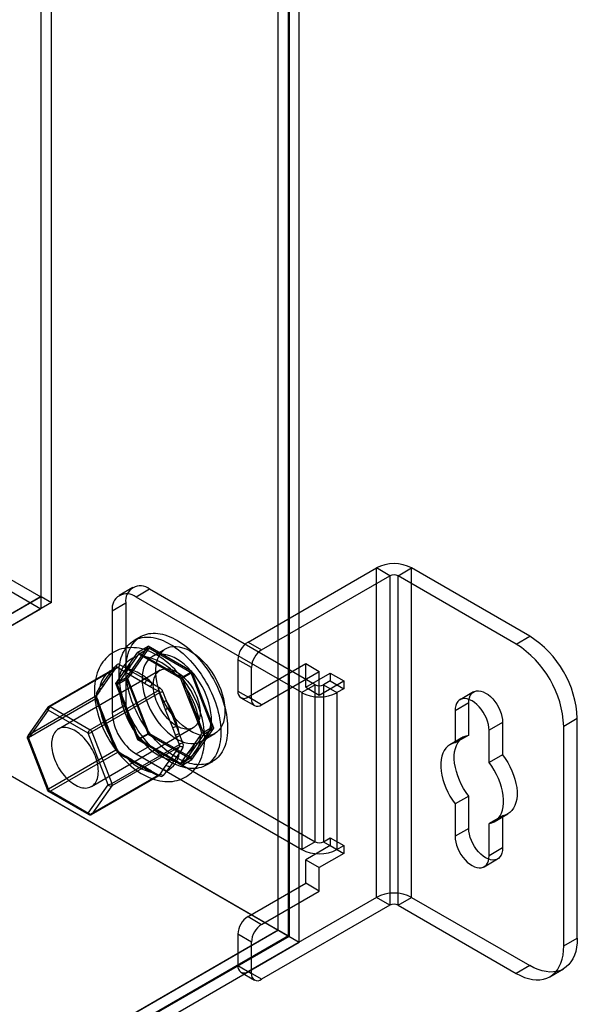
# Model space of a CAD drawing. Units: millimetres. Extents: x 63 to 4308, y 73 to 3064.
# Drawn here: x 3915 to 3958, y 2202 to 2279 of the extents above; entities that cross this region are included whole.
import ezdxf

# ---------------------------------------------------------------- set-up
doc = ezdxf.new("R2010")
doc.units = ezdxf.units.MM
doc.header["$LTSCALE"] = 2

msp = doc.modelspace()

# ---------------------------------------------------------------- linework, layer by layer
at = {"color": 7, "linetype": 'Continuous', "lineweight": 25}
for p, q in [((3318.865, 2578.966), (3916.472, 2233.975)), ((3318.865, 2578.047), (3916.472, 2233.056)), ((3299.47, 2574.852), (3935.866, 2207.468)), ((3300.265, 2574.393), (3936.662, 2207.009)), ((3936.662, 2207.009), (3936.662, 2574.452)), ((3935.018, 2207.984), (3935.018, 2573.417)), ((3935.813, 2207.499), (3935.813, 2572.983)), ((3935.866, 2573.075), (3935.866, 2207.468)), ((3916.509, 2233.996), (3916.509, 2568.896)), ((3917.305, 2233.537), (3917.305, 2568.436)), ((3932.661, 2230.447), (3942.684, 2236.233)), ((3942.684, 2210.512), (3942.684, 2236.233)), ((3943.745, 2235.621), (3942.684, 2236.233)), ((3944.382, 2235.621), (3945.442, 2236.233)), ((3954.67, 2230.906), (3945.442, 2236.233)), ((3945.442, 2210.512), (3945.442, 2236.233)), ((3933.722, 2229.835), (3943.745, 2235.621)), ((3943.745, 2235.621), (3943.745, 2209.9)), ((3953.609, 2230.294), (3944.382, 2235.621)), ((3944.382, 2209.9), (3944.382, 2235.621)), ((3923.659, 2234.709), (3922.598, 2234.097)), ((3924.971, 2234.579), (3923.911, 2233.967)), ((3937.912, 2227.109), (3924.971, 2234.579)), ((3912.282, 2231.556), (3916.472, 2233.975)), ((3916.509, 2233.996), (3912.319, 2231.578)), ((3916.472, 2233.975), (3916.472, 2233.056)), ((3916.509, 2233.996), (3917.305, 2233.537)), ((3936.851, 2226.497), (3923.911, 2233.967)), ((3912.282, 2230.638), (3916.472, 2233.056)), ((3917.305, 2233.537), (3913.115, 2231.119)), ((3922.055, 2232.895), (3923.115, 2233.507)), ((3922.055, 2232.895), (3922.055, 2224.934)), ((3923.115, 2233.507), (3923.115, 2225.546)), ((3924.281, 2230.877), (3923.75, 2230.571)), ((3953.609, 2230.294), (3954.67, 2230.906)), ((3924.848, 2230.119), (3923.133, 2227.679)), ((3924.909, 2229.961), (3923.256, 2227.609)), ((3924.052, 2229.66), (3924.848, 2230.119)), ((3924.104, 2229.496), (3924.909, 2229.961)), ((3928.277, 2228.139), (3924.848, 2230.119)), ((3928.216, 2228.052), (3924.909, 2229.961)), ((3926.241, 2229.931), (3925.18, 2229.318)), ((3932.661, 2230.447), (3933.722, 2229.835)), ((3922.338, 2227.22), (3924.052, 2229.66)), ((3923.98, 2229.312), (3923.564, 2228.72)), ((3924.104, 2229.496), (3923.98, 2229.312)), ((3924.052, 2229.66), (3927.482, 2227.68)), ((3924.38, 2229.348), (3924.104, 2229.496)), ((3925.213, 2228.867), (3924.38, 2229.348)), ((3931.866, 2229.069), (3931.866, 2226.62)), ((3932.926, 2228.457), (3931.866, 2229.069)), ((3917.067, 2225.395), (3922.343, 2228.441)), ((3922.375, 2228.469), (3917.093, 2225.419)), ((3922.481, 2228.453), (3917.205, 2225.408)), ((3925.799, 2228.247), (3917.844, 2223.654)), ((3921.835, 2227.972), (3922.055, 2228.285)), ((3923.182, 2228.386), (3923.622, 2228.132)), ((3926.321, 2228.228), (3925.213, 2228.867)), ((3927.154, 2227.747), (3926.321, 2228.228)), ((3932.661, 2226.16), (3937.169, 2228.763)), ((3932.926, 2226.007), (3932.926, 2228.457)), ((3937.169, 2228.763), (3938.23, 2228.15)), ((3937.169, 2226.925), (3937.169, 2228.763)), ((3921.814, 2227.709), (3921.26, 2226.921)), ((3921.281, 2227.185), (3921.835, 2227.972)), ((3921.306, 2226.963), (3921.86, 2227.751)), ((3922.034, 2228.022), (3921.814, 2227.709)), ((3921.86, 2227.751), (3922.08, 2228.064)), ((3922.338, 2227.22), (3923.133, 2227.679)), ((3922.45, 2227.144), (3923.256, 2227.609)), ((3923.01, 2227.932), (3922.593, 2227.339)), ((3923.463, 2227.857), (3923.023, 2228.111)), ((3923.133, 2227.679), (3924.848, 2223.26)), ((3923.256, 2227.609), (3924.909, 2223.347)), ((3924.571, 2227.217), (3923.463, 2227.857)), ((3923.622, 2228.132), (3924.73, 2227.493)), ((3924.73, 2227.493), (3925.17, 2227.239)), ((3927.411, 2227.587), (3927.154, 2227.747)), ((3927.411, 2227.587), (3928.216, 2228.052)), ((3927.554, 2227.25), (3927.411, 2227.587)), ((3927.482, 2227.68), (3928.277, 2228.139)), ((3927.482, 2227.68), (3929.196, 2223.261)), ((3929.869, 2223.791), (3928.216, 2228.052)), ((3929.992, 2223.72), (3928.277, 2228.139)), ((3933.722, 2225.548), (3938.23, 2228.15)), ((3937.169, 2226.925), (3939.078, 2228.027)), ((3938.23, 2226.313), (3938.23, 2228.15)), ((3939.078, 2228.027), (3939.078, 2227.415)), ((3939.078, 2228.027), (3940.139, 2227.415)), ((3921.26, 2226.921), (3921.04, 2226.608)), ((3921.061, 2226.872), (3921.281, 2227.185)), ((3921.086, 2226.651), (3921.306, 2226.963)), ((3924.052, 2222.801), (3922.338, 2227.22)), ((3922.593, 2227.339), (3922.45, 2227.144)), ((3922.45, 2227.144), (3922.593, 2226.806)), ((3922.593, 2226.806), (3923.01, 2225.732)), ((3925.01, 2226.964), (3924.571, 2227.217)), ((3927.97, 2226.176), (3927.554, 2227.25)), ((3937.912, 2227.109), (3936.851, 2226.497)), ((3937.169, 2226.925), (3938.23, 2226.313)), ((3937.912, 2214.861), (3937.912, 2227.109)), ((3938.23, 2226.313), (3940.139, 2227.415)), ((3939.078, 2227.415), (3938.548, 2227.109)), ((3938.548, 2227.109), (3938.548, 2214.861)), ((3938.548, 2227.109), (3939.609, 2226.497)), ((3939.078, 2227.415), (3940.139, 2226.803)), ((3940.139, 2226.803), (3939.609, 2226.497)), ((3940.139, 2227.415), (3940.139, 2226.803)), ((3920.782, 2226.219), (3915.506, 2223.174)), ((3915.506, 2222.99), (3920.782, 2226.036)), ((3920.328, 2223.605), (3925.604, 2226.651)), ((3925.742, 2226.479), (3920.466, 2223.433)), ((3928.524, 2224.749), (3927.97, 2226.176)), ((3931.866, 2226.62), (3932.926, 2226.007)), ((3932.099, 2226.105), (3933.159, 2225.492)), ((3933.722, 2225.548), (3932.661, 2226.16)), ((3936.851, 2226.497), (3936.851, 2214.249)), ((3939.609, 2226.497), (3939.609, 2214.249)), ((3950.285, 2226.559), (3949.225, 2225.947)), ((3917.021, 2225.353), (3915.459, 2223.131)), ((3917.046, 2225.132), (3915.484, 2222.91)), ((3915.506, 2223.174), (3917.067, 2225.395)), ((3920.169, 2223.329), (3917.046, 2225.132)), ((3917.205, 2225.408), (3920.328, 2223.605)), ((3921.04, 2225.289), (3921.26, 2224.722)), ((3921.281, 2224.801), (3921.061, 2225.368)), ((3921.332, 2224.791), (3921.112, 2225.358)), ((3923.115, 2225.546), (3922.055, 2224.934)), ((3923.01, 2225.732), (3923.564, 2224.305)), ((3926.22, 2225.165), (3926, 2225.732)), ((3926.774, 2223.738), (3926.22, 2225.165)), ((3926.297, 2225.836), (3926.517, 2225.27)), ((3926.517, 2225.27), (3927.071, 2223.842)), ((3949.897, 2225.7), (3948.836, 2225.088)), ((3949.897, 2223.184), (3949.897, 2225.7)), ((3921.26, 2224.722), (3921.814, 2223.295)), ((3921.835, 2223.374), (3921.281, 2224.801)), ((3921.886, 2223.364), (3921.332, 2224.791)), ((3928.941, 2223.675), (3928.524, 2224.749)), ((3948.836, 2225.088), (3948.836, 2222.572)), ((3958.382, 2224.476), (3957.322, 2223.864)), ((3958.382, 2207.329), (3958.382, 2224.476)), ((3920.431, 2219.173), (3928.386, 2223.765)), ((3923.564, 2224.305), (3923.98, 2223.231)), ((3926.994, 2223.171), (3926.774, 2223.738)), ((3927.071, 2223.842), (3927.291, 2223.276)), ((3928.216, 2221.438), (3929.869, 2223.791)), ((3928.277, 2221.28), (3929.992, 2223.72)), ((3929.064, 2223.326), (3928.941, 2223.675)), ((3929.064, 2223.326), (3929.869, 2223.791)), ((3929.196, 2223.261), (3929.992, 2223.72)), ((3952.549, 2224.17), (3951.488, 2223.557)), ((3952.549, 2224.17), (3952.549, 2221.653)), ((3957.322, 2206.717), (3957.322, 2223.864)), ((3915.434, 2222.921), (3916.995, 2218.896)), ((3915.484, 2222.91), (3917.046, 2218.886)), ((3917.067, 2218.965), (3915.506, 2222.99)), ((3921.731, 2219.304), (3920.169, 2223.329)), ((3920.466, 2223.433), (3922.027, 2219.409)), ((3921.814, 2223.295), (3922.034, 2222.728)), ((3922.055, 2222.807), (3921.835, 2223.374)), ((3922.106, 2222.797), (3921.886, 2223.364)), ((3923.98, 2223.231), (3924.104, 2222.882)), ((3924.052, 2222.801), (3924.848, 2223.26)), ((3924.104, 2222.882), (3924.909, 2223.347)), ((3924.104, 2222.882), (3924.38, 2222.734)), ((3924.848, 2223.26), (3928.277, 2221.28)), ((3924.909, 2223.347), (3928.216, 2221.438)), ((3929.196, 2223.261), (3927.482, 2220.821)), ((3928.524, 2222.549), (3928.941, 2223.142)), ((3928.941, 2223.142), (3929.064, 2223.326)), ((3929.005, 2222.693), (3930.066, 2223.305)), ((3949.489, 2223.04), (3948.428, 2222.428)), ((3949.897, 2223.184), (3948.836, 2222.572)), ((3951.488, 2221.041), (3951.488, 2223.557)), ((3922.027, 2219.409), (3927.304, 2222.454)), ((3927.304, 2222.271), (3922.027, 2219.225)), ((3923.911, 2221.719), (3924.971, 2222.331)), ((3927.482, 2220.821), (3924.052, 2222.801)), ((3924.38, 2222.734), (3925.213, 2222.253)), ((3924.971, 2222.331), (3937.912, 2214.861)), ((3925.213, 2222.253), (3926.321, 2221.614)), ((3922.343, 2222.011), (3917.067, 2218.965)), ((3917.205, 2218.794), (3922.481, 2221.839)), ((3923.023, 2221.497), (3923.463, 2221.243)), ((3923.576, 2221.254), (3923.136, 2221.508)), ((3923.622, 2221.151), (3923.182, 2221.405)), ((3923.911, 2221.719), (3936.851, 2214.249)), ((3926.22, 2220.751), (3926.774, 2221.539)), ((3926.321, 2221.614), (3927.154, 2221.133)), ((3927.071, 2221.459), (3926.517, 2220.671)), ((3926.774, 2221.539), (3926.994, 2221.852)), ((3927.291, 2221.772), (3927.071, 2221.459)), ((3927.411, 2220.973), (3928.216, 2221.438)), ((3927.482, 2220.821), (3928.277, 2221.28)), ((3927.554, 2221.168), (3927.97, 2221.761)), ((3952.549, 2221.653), (3951.488, 2221.041)), ((3923.463, 2221.243), (3924.571, 2220.603)), ((3924.683, 2220.615), (3923.576, 2221.254)), ((3924.73, 2220.512), (3923.622, 2221.151)), ((3924.571, 2220.603), (3925.01, 2220.35)), ((3925.123, 2220.361), (3924.683, 2220.615)), ((3925.17, 2220.258), (3924.73, 2220.512)), ((3926, 2220.438), (3926.22, 2220.751)), ((3926.517, 2220.671), (3926.297, 2220.358)), ((3927.154, 2221.133), (3927.411, 2220.973)), ((3927.411, 2220.973), (3927.554, 2221.168)), ((3929.375, 2220.828), (3929.905, 2221.134)), ((3925.604, 2220.037), (3920.328, 2216.991)), ((3920.441, 2216.98), (3925.724, 2220.029)), ((3920.466, 2217.003), (3925.742, 2220.049)), ((3920.169, 2217.083), (3921.731, 2219.304)), ((3922.027, 2219.225), (3920.466, 2217.003)), ((3917.046, 2218.886), (3920.169, 2217.083)), ((3917.093, 2218.783), (3920.216, 2216.98)), ((3920.328, 2216.991), (3917.205, 2218.794)), ((3949.897, 2218.418), (3948.836, 2217.806)), ((3949.897, 2215.902), (3949.897, 2218.418)), ((3948.836, 2217.806), (3948.836, 2215.29)), ((3952.549, 2216.887), (3951.488, 2216.275)), ((3951.896, 2216.419), (3952.957, 2217.032)), ((3952.549, 2216.887), (3952.549, 2214.371)), ((3949.897, 2215.902), (3948.836, 2215.29)), ((3951.488, 2213.759), (3951.488, 2216.275)), ((3938.548, 2214.861), (3939.078, 2215.167)), ((3939.078, 2215.167), (3939.078, 2214.555)), ((3939.078, 2215.167), (3940.139, 2214.555)), ((3937.912, 2214.861), (3936.851, 2214.249)), ((3939.078, 2214.555), (3937.169, 2213.452)), ((3938.548, 2214.861), (3939.609, 2214.249)), ((3939.078, 2214.555), (3940.139, 2213.942)), ((3939.609, 2214.249), (3940.139, 2214.555)), ((3940.139, 2214.555), (3940.139, 2213.942)), ((3952.549, 2214.371), (3951.488, 2213.759)), ((3940.139, 2213.942), (3938.23, 2212.84)), ((3937.169, 2213.452), (3938.23, 2212.84)), ((3937.169, 2211.615), (3937.169, 2213.452)), ((3938.23, 2211.003), (3938.23, 2212.84)), ((3951.1, 2212.9), (3952.16, 2213.513)), ((3932.661, 2209.013), (3937.169, 2211.615)), ((3938.23, 2211.003), (3937.169, 2211.615)), ((3942.684, 2210.512), (3932.661, 2204.726)), ((3933.722, 2208.401), (3938.23, 2211.003)), ((3943.745, 2209.9), (3942.684, 2210.512)), ((3944.382, 2209.9), (3945.442, 2210.512)), ((3945.442, 2210.512), (3954.67, 2205.185)), ((3943.745, 2209.9), (3933.722, 2204.114)), ((3944.382, 2209.9), (3953.609, 2204.573)), ((3932.661, 2209.013), (3933.722, 2208.401)), ((3935.04, 2207.946), (3789.517, 2123.937)), ((3790.29, 2124.434), (3935.018, 2207.984)), ((3935.813, 2207.499), (3790.29, 2123.491)), ((3935.866, 2207.468), (3790.29, 2123.429)), ((3931.866, 2207.635), (3931.866, 2205.185)), ((3932.926, 2207.023), (3931.866, 2207.635)), ((3935.018, 2207.984), (3935.04, 2207.946)), ((3935.04, 2207.946), (3935.813, 2207.499)), ((3790.29, 2122.511), (3936.662, 2207.009)), ((3932.926, 2204.573), (3932.926, 2207.023)), ((3957.322, 2206.717), (3958.382, 2207.329)), ((3931.866, 2205.185), (3932.926, 2204.573)), ((3954.67, 2205.185), (3953.609, 2204.573)), ((3932.099, 2204.67), (3933.159, 2204.058)), ((3933.722, 2204.114), (3932.661, 2204.726)), ((3956.234, 2204.313), (3957.295, 2204.925))]:
    msp.add_line(p, q, dxfattribs=at)
at = {"color": 7, "linetype": 'Continuous', "lineweight": 25, "flags": 128}
for points in [[(3922.585, 2227.996), (3922.59, 2228.22), (3922.604, 2228.438), (3922.629, 2228.65), (3922.663, 2228.854), (3922.706, 2229.051), (3922.759, 2229.239), (3922.821, 2229.418), (3922.892, 2229.589), (3922.973, 2229.75), (3923.062, 2229.901), (3923.16, 2230.042), (3923.266, 2230.172), (3923.38, 2230.292), (3923.502, 2230.4), (3923.631, 2230.496), (3923.767, 2230.581), (3923.911, 2230.654), (3924.061, 2230.715), (3924.217, 2230.763), (3924.378, 2230.799), (3924.545, 2230.823), (3924.717, 2230.834), (3924.894, 2230.832), (3925.075, 2230.818), (3925.259, 2230.792), (3925.446, 2230.752), (3925.636, 2230.701), (3925.829, 2230.637), (3926.023, 2230.562), (3926.219, 2230.474), (3926.415, 2230.375), (3926.612, 2230.264), (3926.808, 2230.142), (3927.004, 2230.009), (3927.199, 2229.866), (3927.393, 2229.712), (3927.584, 2229.549), (3927.773, 2229.376), (3927.959, 2229.194), (3928.141, 2229.004), (3928.32, 2228.806), (3928.494, 2228.6), (3928.664, 2228.386), (3928.828, 2228.167), (3928.987, 2227.941), (3929.14, 2227.71), (3929.287, 2227.474), (3929.427, 2227.233), (3929.56, 2226.989), (3929.685, 2226.741), (3929.803, 2226.492), (3929.913, 2226.24), (3930.015, 2225.986), (3930.109, 2225.733), (3930.193, 2225.479), (3930.269, 2225.225), (3930.336, 2224.973), (3930.394, 2224.722), (3930.442, 2224.474), (3930.48, 2224.229), (3930.51, 2223.988), (3930.529, 2223.75), (3930.539, 2223.518), (3930.539, 2223.291), (3930.529, 2223.069), (3930.51, 2222.854), (3930.48, 2222.646), (3930.442, 2222.446), (3930.394, 2222.254), (3930.336, 2222.069), (3930.269, 2221.894), (3930.193, 2221.728), (3930.109, 2221.572), (3930.015, 2221.426), (3929.913, 2221.291), (3929.803, 2221.166), (3929.685, 2221.052), (3929.56, 2220.95), (3929.427, 2220.859), (3929.287, 2220.78), (3929.14, 2220.714), (3928.987, 2220.659), (3928.828, 2220.617), (3928.664, 2220.587), (3928.494, 2220.569), (3928.32, 2220.565), (3928.141, 2220.572), (3927.959, 2220.593), (3927.773, 2220.626), (3927.584, 2220.671), (3927.393, 2220.728), (3927.199, 2220.798), (3927.004, 2220.88), (3926.808, 2220.973), (3926.612, 2221.079), (3926.415, 2221.195), (3926.219, 2221.322), (3926.023, 2221.46), (3925.829, 2221.609), (3925.636, 2221.767), (3925.446, 2221.936), (3925.259, 2222.113), (3925.075, 2222.299), (3924.894, 2222.494), (3924.717, 2222.696), (3924.545, 2222.905), (3924.378, 2223.122), (3924.217, 2223.345), (3924.061, 2223.573), (3923.911, 2223.807), (3923.767, 2224.045), (3923.631, 2224.288), (3923.502, 2224.534), (3923.38, 2224.782), (3923.266, 2225.033), (3923.16, 2225.286), (3923.062, 2225.54), (3922.973, 2225.794), (3922.892, 2226.047), (3922.821, 2226.3), (3922.759, 2226.552), (3922.706, 2226.801), (3922.663, 2227.048), (3922.629, 2227.291), (3922.604, 2227.531), (3922.59, 2227.766), (3922.585, 2227.996)], [(3923.115, 2228.302), (3923.12, 2228.526), (3923.135, 2228.744), (3923.159, 2228.956), (3923.193, 2229.16), (3923.236, 2229.357), (3923.289, 2229.545), (3923.351, 2229.725), (3923.423, 2229.895), (3923.503, 2230.056), (3923.592, 2230.207), (3923.69, 2230.348), (3923.796, 2230.478), (3923.91, 2230.598), (3924.032, 2230.706), (3924.161, 2230.802), (3924.298, 2230.887), (3924.441, 2230.96), (3924.591, 2231.021), (3924.747, 2231.069), (3924.909, 2231.105), (3925.076, 2231.129), (3925.248, 2231.14), (3925.424, 2231.138), (3925.605, 2231.124), (3925.789, 2231.098), (3925.976, 2231.059), (3926.167, 2231.007), (3926.359, 2230.944), (3926.553, 2230.868), (3926.749, 2230.78), (3926.945, 2230.681), (3927.142, 2230.57), (3927.339, 2230.448), (3927.535, 2230.315), (3927.73, 2230.172), (3927.923, 2230.018), (3928.114, 2229.855), (3928.303, 2229.682), (3928.489, 2229.5), (3928.672, 2229.31), (3928.85, 2229.112), (3929.024, 2228.906), (3929.194, 2228.693), (3929.358, 2228.473), (3929.517, 2228.247), (3929.67, 2228.016), (3929.817, 2227.78), (3929.957, 2227.539), (3930.09, 2227.295), (3930.216, 2227.048), (3930.334, 2226.798), (3930.444, 2226.546), (3930.546, 2226.293), (3930.639, 2226.039), (3930.724, 2225.785), (3930.8, 2225.531), (3930.866, 2225.279), (3930.924, 2225.029), (3930.972, 2224.78), (3931.011, 2224.535), (3931.04, 2224.294), (3931.059, 2224.056), (3931.069, 2223.824), (3931.069, 2223.597), (3931.059, 2223.375), (3931.04, 2223.161), (3931.011, 2222.953), (3930.972, 2222.752), (3930.924, 2222.56), (3930.866, 2222.376), (3930.8, 2222.2), (3930.724, 2222.035), (3930.639, 2221.878), (3930.546, 2221.732), (3930.444, 2221.597), (3930.334, 2221.472), (3930.216, 2221.358), (3930.09, 2221.256), (3929.957, 2221.165), (3929.817, 2221.086), (3929.67, 2221.02), (3929.517, 2220.965), (3929.358, 2220.923), (3929.194, 2220.893), (3929.024, 2220.876), (3928.85, 2220.871), (3928.672, 2220.879), (3928.489, 2220.899), (3928.303, 2220.932), (3928.114, 2220.977), (3927.923, 2221.035), (3927.73, 2221.104), (3927.535, 2221.186), (3927.339, 2221.28), (3927.142, 2221.385), (3926.945, 2221.501), (3926.749, 2221.628), (3926.553, 2221.767), (3926.359, 2221.915), (3926.167, 2222.074), (3925.976, 2222.242), (3925.789, 2222.419), (3925.605, 2222.605), (3925.424, 2222.8), (3925.248, 2223.002), (3925.076, 2223.212), (3924.909, 2223.428), (3924.747, 2223.651), (3924.591, 2223.879), (3924.441, 2224.113), (3924.298, 2224.352), (3924.161, 2224.594), (3924.032, 2224.84), (3923.91, 2225.089), (3923.796, 2225.34), (3923.69, 2225.592), (3923.592, 2225.846), (3923.503, 2226.1), (3923.423, 2226.354), (3923.351, 2226.607), (3923.289, 2226.858), (3923.236, 2227.107), (3923.193, 2227.354), (3923.159, 2227.597), (3923.135, 2227.837), (3923.12, 2228.072), (3923.115, 2228.302)], [(3929.278, 2222.944), (3929.277, 2223.072), (3929.266, 2223.309), (3929.246, 2223.548), (3929.216, 2223.789), (3929.176, 2224.032), (3929.128, 2224.276), (3929.07, 2224.52), (3929.003, 2224.764), (3928.928, 2225.008), (3928.845, 2225.251), (3928.753, 2225.493), (3928.653, 2225.733), (3928.546, 2225.971), (3928.432, 2226.206), (3928.31, 2226.439), (3928.182, 2226.667), (3928.046, 2226.892), (3927.905, 2227.113), (3927.757, 2227.329), (3927.603, 2227.539), (3927.444, 2227.744), (3927.279, 2227.943), (3927.109, 2228.135), (3926.935, 2228.321), (3926.755, 2228.499), (3926.572, 2228.67), (3926.384, 2228.832), (3926.192, 2228.986), (3925.997, 2229.131), (3925.798, 2229.267), (3925.597, 2229.393), (3925.393, 2229.509), (3925.186, 2229.613), (3924.979, 2229.707), (3924.77, 2229.788), (3924.561, 2229.858), (3924.352, 2229.915), (3924.145, 2229.959), (3923.939, 2229.99), (3923.736, 2230.009), (3923.537, 2230.014), (3923.341, 2230.007), (3923.15, 2229.988), (3922.963, 2229.956), (3922.782, 2229.913), (3922.606, 2229.858), (3922.436, 2229.792), (3922.273, 2229.715), (3922.116, 2229.627), (3921.965, 2229.529), (3921.822, 2229.421), (3921.686, 2229.304), (3921.557, 2229.177), (3921.436, 2229.041), (3921.323, 2228.895), (3921.219, 2228.741), (3921.122, 2228.578), (3921.034, 2228.407), (3920.955, 2228.227), (3920.884, 2228.038), (3920.823, 2227.842), (3920.772, 2227.639), (3920.731, 2227.428), (3920.699, 2227.211), (3920.678, 2226.989), (3920.666, 2226.761), (3920.665, 2226.529), (3920.674, 2226.293), (3920.693, 2226.054), (3920.721, 2225.814), (3920.759, 2225.571), (3920.807, 2225.327), (3920.863, 2225.083), (3920.928, 2224.839), (3921.002, 2224.595), (3921.084, 2224.351), (3921.174, 2224.109), (3921.272, 2223.869), (3921.378, 2223.63), (3921.492, 2223.395), (3921.612, 2223.162), (3921.74, 2222.933), (3921.874, 2222.707), (3922.014, 2222.486), (3922.161, 2222.269), (3922.314, 2222.058), (3922.472, 2221.852), (3922.636, 2221.652), (3922.805, 2221.459), (3922.979, 2221.272), (3923.157, 2221.092), (3923.34, 2220.92), (3923.528, 2220.756), (3923.719, 2220.601), (3923.913, 2220.454), (3924.111, 2220.317), (3924.313, 2220.189), (3924.516, 2220.072), (3924.722, 2219.966), (3924.93, 2219.87), (3925.138, 2219.787), (3925.347, 2219.715), (3925.556, 2219.656), (3925.764, 2219.61), (3925.97, 2219.576), (3926.173, 2219.556), (3926.373, 2219.548), (3926.57, 2219.553), (3926.762, 2219.571), (3926.949, 2219.6), (3927.131, 2219.642), (3927.308, 2219.695), (3927.479, 2219.759), (3927.643, 2219.834), (3927.802, 2219.92), (3927.953, 2220.016), (3928.098, 2220.122), (3928.235, 2220.238), (3928.365, 2220.364), (3928.487, 2220.498), (3928.601, 2220.642), (3928.708, 2220.795), (3928.806, 2220.957), (3928.895, 2221.127), (3928.976, 2221.305), (3929.048, 2221.492), (3929.11, 2221.687), (3929.163, 2221.889), (3929.206, 2222.099), (3929.239, 2222.315), (3929.262, 2222.536), (3929.275, 2222.763), (3929.278, 2222.944)], [(3930.858, 2225.057), (3930.845, 2224.753), (3930.805, 2224.469), (3930.738, 2224.205), (3930.646, 2223.966), (3930.529, 2223.753), (3930.388, 2223.569), (3930.225, 2223.414), (3930.042, 2223.292), (3929.84, 2223.203), (3929.621, 2223.147), (3929.387, 2223.126), (3929.142, 2223.14), (3928.886, 2223.189), (3928.623, 2223.271), (3928.356, 2223.387), (3928.086, 2223.535), (3927.817, 2223.713), (3927.552, 2223.921), (3927.292, 2224.155), (3927.041, 2224.413), (3926.801, 2224.694), (3926.575, 2224.994), (3926.364, 2225.309), (3926.171, 2225.638), (3925.997, 2225.977), (3925.846, 2226.322), (3925.717, 2226.67), (3925.612, 2227.017), (3925.532, 2227.36), (3925.479, 2227.697), (3925.452, 2228.022), (3925.452, 2228.333), (3925.479, 2228.628), (3925.532, 2228.902), (3925.612, 2229.154), (3925.717, 2229.38), (3925.846, 2229.579), (3925.997, 2229.749), (3926.171, 2229.887), (3926.364, 2229.993), (3926.575, 2230.065), (3926.801, 2230.104), (3927.041, 2230.107), (3927.292, 2230.076), (3927.552, 2230.01), (3927.817, 2229.911), (3928.086, 2229.779), (3928.356, 2229.616), (3928.623, 2229.423), (3928.886, 2229.202), (3929.142, 2228.955), (3929.387, 2228.685), (3929.621, 2228.395), (3929.84, 2228.086), (3930.042, 2227.764), (3930.225, 2227.43), (3930.388, 2227.087), (3930.529, 2226.741), (3930.646, 2226.392), (3930.738, 2226.047), (3930.805, 2225.707), (3930.845, 2225.375), (3930.858, 2225.057)], [(3924.388, 2227.567), (3924.402, 2227.248), (3924.442, 2226.917), (3924.508, 2226.577), (3924.6, 2226.231), (3924.717, 2225.883), (3924.858, 2225.536), (3925.021, 2225.194), (3925.204, 2224.86), (3925.406, 2224.537), (3925.625, 2224.229), (3925.859, 2223.939), (3926.105, 2223.669), (3926.36, 2223.422), (3926.623, 2223.201), (3926.891, 2223.008), (3927.16, 2222.845), (3927.429, 2222.713), (3927.695, 2222.613), (3927.954, 2222.548), (3928.205, 2222.517), (3928.445, 2222.52), (3928.672, 2222.558), (3928.882, 2222.631), (3929.075, 2222.737), (3929.249, 2222.875), (3929.401, 2223.045), (3929.53, 2223.244), (3929.634, 2223.47), (3929.714, 2223.722), (3929.767, 2223.996), (3929.794, 2224.291), (3929.794, 2224.602), (3929.767, 2224.927), (3929.714, 2225.263), (3929.634, 2225.607), (3929.53, 2225.954), (3929.401, 2226.302), (3929.249, 2226.647), (3929.075, 2226.986), (3928.882, 2227.314), (3928.672, 2227.63), (3928.445, 2227.93), (3928.205, 2228.21), (3927.954, 2228.469), (3927.695, 2228.703), (3927.429, 2228.911), (3927.16, 2229.089), (3926.891, 2229.237), (3926.623, 2229.353), (3926.36, 2229.435), (3926.105, 2229.484), (3925.859, 2229.497), (3925.625, 2229.477), (3925.406, 2229.421), (3925.204, 2229.332), (3925.021, 2229.209), (3924.858, 2229.055), (3924.717, 2228.871), (3924.6, 2228.658), (3924.508, 2228.418), (3924.442, 2228.155), (3924.402, 2227.87), (3924.388, 2227.567)], [(3922.343, 2228.441), (3922.181, 2228.228), (3922.034, 2228.022)], [(3922.055, 2228.285), (3922.235, 2228.496), (3922.38, 2228.655)], [(3922.382, 2228.473), (3922.382, 2228.473), (3922.376, 2228.469)], [(3923.023, 2228.111), (3922.745, 2228.278), (3922.481, 2228.453)], [(3922.653, 2228.679), (3922.952, 2228.508), (3923.182, 2228.386)], [(3923.564, 2228.72), (3923.445, 2228.551), (3923.01, 2227.932)], [(3925.263, 2227.062), (3925.268, 2227.213), (3925.283, 2227.358), (3925.307, 2227.496), (3925.341, 2227.626), (3925.384, 2227.747), (3925.436, 2227.859), (3925.497, 2227.961), (3925.567, 2228.052), (3925.645, 2228.133), (3925.73, 2228.202), (3925.823, 2228.26), (3925.922, 2228.305), (3926.028, 2228.339), (3926.14, 2228.359), (3926.256, 2228.368), (3926.377, 2228.363), (3926.502, 2228.346), (3926.63, 2228.317), (3926.76, 2228.275), (3926.893, 2228.221), (3927.026, 2228.156), (3927.16, 2228.079), (3927.293, 2227.99), (3927.425, 2227.892), (3927.556, 2227.783), (3927.684, 2227.664), (3927.808, 2227.537), (3927.929, 2227.402), (3928.046, 2227.259), (3928.157, 2227.11), (3928.263, 2226.954), (3928.363, 2226.794), (3928.455, 2226.629), (3928.541, 2226.461), (3928.619, 2226.291), (3928.688, 2226.119), (3928.749, 2225.946), (3928.802, 2225.774), (3928.845, 2225.603), (3928.879, 2225.434), (3928.903, 2225.268), (3928.918, 2225.107), (3928.922, 2224.95), (3928.918, 2224.798), (3928.903, 2224.653), (3928.879, 2224.515), (3928.845, 2224.386), (3928.802, 2224.264), (3928.749, 2224.153), (3928.688, 2224.051), (3928.619, 2223.959), (3928.541, 2223.878), (3928.455, 2223.809), (3928.363, 2223.752), (3928.263, 2223.706), (3928.157, 2223.673), (3928.046, 2223.652), (3927.929, 2223.644), (3927.808, 2223.648), (3927.684, 2223.665), (3927.556, 2223.695), (3927.425, 2223.736), (3927.293, 2223.79), (3927.16, 2223.856), (3927.026, 2223.933), (3926.893, 2224.021), (3926.76, 2224.12), (3926.63, 2224.229), (3926.502, 2224.347), (3926.377, 2224.474), (3926.256, 2224.61), (3926.14, 2224.753), (3926.028, 2224.902), (3925.922, 2225.057), (3925.823, 2225.218), (3925.73, 2225.383), (3925.645, 2225.55), (3925.567, 2225.721), (3925.497, 2225.893), (3925.436, 2226.065), (3925.384, 2226.238), (3925.341, 2226.409), (3925.307, 2226.577), (3925.283, 2226.743), (3925.268, 2226.905), (3925.263, 2227.062)], [(3920.835, 2226.457), (3920.958, 2226.693), (3921.061, 2226.872)], [(3925.604, 2226.651), (3925.301, 2226.802), (3925.01, 2226.964)], [(3925.17, 2227.239), (3925.493, 2227.039), (3925.742, 2226.896)], [(3921.04, 2226.608), (3920.903, 2226.409), (3920.782, 2226.219)], [(3920.835, 2226.093), (3920.85, 2226.092), (3920.858, 2226.089), (3920.86, 2226.083), (3920.856, 2226.076), (3920.846, 2226.068), (3920.83, 2226.058), (3920.808, 2226.047), (3920.782, 2226.036)], [(3920.782, 2226.036), (3920.903, 2225.659), (3921.04, 2225.289)], [(3921.061, 2225.368), (3920.924, 2225.782), (3920.835, 2226.093)], [(3920.86, 2226.086), (3920.85, 2226.126), (3920.841, 2226.178), (3920.837, 2226.223), (3920.837, 2226.253), (3920.839, 2226.273), (3920.841, 2226.282), (3920.84, 2226.281), (3920.836, 2226.274)], [(3926, 2225.732), (3925.863, 2226.101), (3925.742, 2226.479)], [(3926.015, 2226.557), (3926.172, 2226.139), (3926.297, 2225.836)], [(3951.488, 2223.557), (3951.474, 2223.783), (3951.434, 2224.02), (3951.368, 2224.263), (3951.278, 2224.507), (3951.164, 2224.747), (3951.03, 2224.979), (3950.879, 2225.197), (3950.713, 2225.397), (3950.536, 2225.576), (3950.351, 2225.729), (3950.162, 2225.854), (3949.973, 2225.947), (3949.789, 2226.007), (3949.611, 2226.033), (3949.445, 2226.024), (3949.294, 2225.981), (3949.16, 2225.904), (3949.047, 2225.794), (3948.956, 2225.655), (3948.89, 2225.488), (3948.85, 2225.298), (3948.836, 2225.088)], [(3949.897, 2225.7), (3949.91, 2225.911), (3949.951, 2226.101), (3950.017, 2226.267), (3950.107, 2226.407), (3950.221, 2226.516), (3950.355, 2226.593), (3950.506, 2226.637), (3950.672, 2226.646), (3950.849, 2226.62), (3951.034, 2226.559), (3951.223, 2226.466), (3951.411, 2226.342), (3951.596, 2226.188), (3951.774, 2226.01), (3951.94, 2225.809), (3952.091, 2225.591), (3952.225, 2225.359), (3952.338, 2225.119), (3952.429, 2224.875), (3952.495, 2224.632), (3952.535, 2224.395), (3952.549, 2224.17)], [(3921.061, 2225.368), (3921.085, 2225.369), (3921.102, 2225.366), (3921.111, 2225.36), (3921.112, 2225.35), (3921.105, 2225.338), (3921.09, 2225.323), (3921.068, 2225.306), (3921.04, 2225.289)], [(3921.26, 2224.722), (3921.288, 2224.74), (3921.31, 2224.756), (3921.325, 2224.771), (3921.332, 2224.783), (3921.331, 2224.793), (3921.322, 2224.799), (3921.305, 2224.802), (3921.281, 2224.801)], [(3920.967, 2220.357), (3920.963, 2220.514), (3920.948, 2220.676), (3920.924, 2220.842), (3920.89, 2221.011), (3920.847, 2221.182), (3920.794, 2221.354), (3920.733, 2221.526), (3920.664, 2221.698), (3920.586, 2221.869), (3920.501, 2222.037), (3920.408, 2222.201), (3920.308, 2222.362), (3920.202, 2222.517), (3920.091, 2222.667), (3919.974, 2222.81), (3919.853, 2222.945), (3919.729, 2223.072), (3919.601, 2223.19), (3919.47, 2223.299), (3919.338, 2223.398), (3919.205, 2223.486), (3919.071, 2223.563), (3918.938, 2223.629), (3918.806, 2223.683), (3918.675, 2223.725), (3918.547, 2223.754), (3918.422, 2223.771), (3918.301, 2223.775), (3918.185, 2223.767), (3918.073, 2223.746), (3917.967, 2223.713), (3917.868, 2223.668), (3917.775, 2223.61), (3917.69, 2223.541), (3917.612, 2223.46), (3917.542, 2223.369), (3917.481, 2223.267), (3917.429, 2223.155), (3917.386, 2223.034), (3917.352, 2222.904), (3917.328, 2222.766), (3917.313, 2222.621), (3917.308, 2222.47), (3917.313, 2222.313), (3917.328, 2222.151), (3917.352, 2221.985), (3917.386, 2221.816), (3917.429, 2221.645), (3917.481, 2221.473), (3917.542, 2221.301), (3917.612, 2221.129), (3917.69, 2220.958), (3917.775, 2220.79), (3917.868, 2220.626), (3917.967, 2220.465), (3918.073, 2220.31), (3918.185, 2220.16), (3918.301, 2220.017), (3918.422, 2219.882), (3918.547, 2219.755), (3918.675, 2219.637), (3918.806, 2219.528), (3918.938, 2219.429), (3919.071, 2219.341), (3919.205, 2219.264), (3919.338, 2219.198), (3919.47, 2219.144), (3919.601, 2219.102), (3919.729, 2219.073), (3919.853, 2219.056), (3919.974, 2219.052), (3920.091, 2219.06), (3920.202, 2219.081), (3920.308, 2219.114), (3920.408, 2219.159), (3920.501, 2219.217), (3920.586, 2219.286), (3920.664, 2219.367), (3920.733, 2219.458), (3920.794, 2219.56), (3920.847, 2219.672), (3920.89, 2219.793), (3920.924, 2219.923), (3920.948, 2220.061), (3920.963, 2220.206), (3920.967, 2220.357)], [(3915.484, 2222.91), (3915.461, 2222.91), (3915.444, 2222.913), (3915.435, 2222.919), (3915.434, 2222.928), (3915.441, 2222.941), (3915.455, 2222.956), (3915.477, 2222.972), (3915.506, 2222.99)], [(3921.814, 2223.295), (3921.842, 2223.312), (3921.864, 2223.329), (3921.879, 2223.344), (3921.886, 2223.356), (3921.885, 2223.366), (3921.876, 2223.372), (3921.859, 2223.375), (3921.835, 2223.374)], [(3927.304, 2222.454), (3927.141, 2222.807), (3926.994, 2223.171)], [(3927.291, 2223.276), (3927.44, 2222.868), (3927.559, 2222.575)], [(3949.897, 2218.418), (3949.688, 2218.713), (3949.495, 2219.023), (3949.322, 2219.343), (3949.17, 2219.672), (3949.04, 2220.004), (3948.935, 2220.337), (3948.854, 2220.666), (3948.801, 2220.989), (3948.773, 2221.301), (3948.773, 2221.599), (3948.801, 2221.879), (3948.854, 2222.14), (3948.935, 2222.377), (3949.04, 2222.588), (3949.17, 2222.77), (3949.322, 2222.923), (3949.495, 2223.044), (3949.688, 2223.131), (3949.897, 2223.184)], [(3922.034, 2222.728), (3922.062, 2222.746), (3922.084, 2222.762), (3922.099, 2222.777), (3922.106, 2222.789), (3922.105, 2222.799), (3922.095, 2222.805), (3922.079, 2222.808), (3922.055, 2222.807)], [(3922.034, 2222.728), (3922.181, 2222.365), (3922.343, 2222.011)], [(3922.38, 2222.112), (3922.186, 2222.509), (3922.055, 2222.807)], [(3922.343, 2222.011), (3922.367, 2222.03), (3922.385, 2222.048), (3922.399, 2222.065), (3922.407, 2222.08), (3922.409, 2222.092), (3922.405, 2222.102), (3922.395, 2222.109), (3922.38, 2222.112)], [(3926.994, 2221.852), (3927.141, 2222.057), (3927.304, 2222.271)], [(3927.559, 2222.212), (3927.4, 2221.954), (3927.291, 2221.772)], [(3927.97, 2221.761), (3928.087, 2221.928), (3928.524, 2222.549)], [(3948.836, 2222.572), (3948.627, 2222.519), (3948.434, 2222.431), (3948.261, 2222.311), (3948.109, 2222.158), (3947.979, 2221.975), (3947.874, 2221.764), (3947.794, 2221.527), (3947.74, 2221.267), (3947.713, 2220.986), (3947.713, 2220.689), (3947.74, 2220.377), (3947.794, 2220.054), (3947.874, 2219.725), (3947.979, 2219.392), (3948.109, 2219.059), (3948.261, 2218.731), (3948.434, 2218.41), (3948.627, 2218.101), (3948.836, 2217.806)], [(3922.481, 2221.839), (3922.744, 2221.664), (3923.023, 2221.497)], [(3923.182, 2221.405), (3922.871, 2221.612), (3922.653, 2221.773)], [(3952.549, 2221.653), (3952.758, 2221.358), (3952.95, 2221.049), (3953.124, 2220.728), (3953.276, 2220.4), (3953.406, 2220.067), (3953.511, 2219.735), (3953.591, 2219.405), (3953.645, 2219.083), (3953.672, 2218.771), (3953.672, 2218.473), (3953.645, 2218.192), (3953.591, 2217.932), (3953.511, 2217.695), (3953.406, 2217.484), (3953.276, 2217.301), (3953.124, 2217.149), (3952.95, 2217.028), (3952.758, 2216.941), (3952.549, 2216.887)], [(3951.488, 2216.275), (3951.697, 2216.328), (3951.89, 2216.416), (3952.063, 2216.536), (3952.215, 2216.689), (3952.345, 2216.872), (3952.45, 2217.083), (3952.531, 2217.32), (3952.584, 2217.58), (3952.612, 2217.861), (3952.612, 2218.158), (3952.584, 2218.47), (3952.531, 2218.793), (3952.45, 2219.122), (3952.345, 2219.455), (3952.215, 2219.787), (3952.063, 2220.116), (3951.89, 2220.437), (3951.697, 2220.746), (3951.488, 2221.041)], [(3925.01, 2220.35), (3925.3, 2220.189), (3925.604, 2220.037)], [(3925.742, 2219.99), (3925.406, 2220.139), (3925.17, 2220.258)], [(3925.604, 2220.037), (3925.628, 2220.051), (3925.651, 2220.06), (3925.673, 2220.063), (3925.693, 2220.059), (3925.71, 2220.05), (3925.725, 2220.035), (3925.735, 2220.015), (3925.742, 2219.99)], [(3925.742, 2220.049), (3925.717, 2220.026), (3925.673, 2220.021), (3925.615, 2220.033), (3925.604, 2220.037)], [(3925.724, 2220.03), (3925.74, 2220.037), (3925.752, 2220.04), (3925.753, 2220.04), (3925.743, 2220.042), (3925.724, 2220.047), (3925.699, 2220.057)], [(3925.742, 2220.049), (3925.863, 2220.238), (3926, 2220.438)], [(3926.297, 2220.358), (3926.129, 2220.155), (3926.015, 2220.014)], [(3917.046, 2218.886), (3917.022, 2218.885), (3917.005, 2218.888), (3916.996, 2218.894), (3916.995, 2218.904), (3917.002, 2218.916), (3917.017, 2218.931), (3917.039, 2218.947), (3917.067, 2218.965)], [(3952.549, 2214.371), (3952.535, 2214.161), (3952.495, 2213.971), (3952.429, 2213.804), (3952.338, 2213.665), (3952.225, 2213.556), (3952.091, 2213.478), (3951.94, 2213.435), (3951.774, 2213.426), (3951.596, 2213.452), (3951.411, 2213.512), (3951.223, 2213.606), (3951.034, 2213.73), (3950.849, 2213.883), (3950.672, 2214.062), (3950.506, 2214.262), (3950.355, 2214.481), (3950.221, 2214.712), (3950.107, 2214.953), (3950.017, 2215.197), (3949.951, 2215.44), (3949.91, 2215.676), (3949.897, 2215.902)], [(3948.836, 2215.29), (3948.85, 2215.064), (3948.89, 2214.827), (3948.956, 2214.584), (3949.047, 2214.34), (3949.16, 2214.1), (3949.294, 2213.868), (3949.445, 2213.65), (3949.611, 2213.45), (3949.789, 2213.271), (3949.973, 2213.118), (3950.162, 2212.993), (3950.351, 2212.9), (3950.536, 2212.84), (3950.713, 2212.814), (3950.879, 2212.822), (3951.03, 2212.866), (3951.164, 2212.943), (3951.278, 2213.053), (3951.368, 2213.192), (3951.434, 2213.359), (3951.474, 2213.549), (3951.488, 2213.759)], [(3953.609, 2204.573), (3953.933, 2204.403), (3954.254, 2204.266), (3954.57, 2204.164), (3954.879, 2204.099), (3955.178, 2204.069), (3955.465, 2204.076), (3955.739, 2204.119), (3955.996, 2204.198), (3956.234, 2204.313), (3956.453, 2204.463), (3956.65, 2204.645), (3956.824, 2204.86), (3956.974, 2205.106), (3957.098, 2205.38), (3957.195, 2205.68), (3957.265, 2206.005), (3957.307, 2206.351), (3957.322, 2206.717)], [(3958.382, 2207.329), (3958.368, 2206.964), (3958.326, 2206.617), (3958.256, 2206.293), (3958.158, 2205.992), (3958.034, 2205.718), (3957.885, 2205.473), (3957.711, 2205.258), (3957.514, 2205.075), (3957.295, 2204.925), (3957.056, 2204.811), (3956.799, 2204.731), (3956.526, 2204.688), (3956.239, 2204.681), (3955.94, 2204.711), (3955.631, 2204.777), (3955.315, 2204.878), (3954.994, 2205.015), (3954.67, 2205.185)]]:
    msp.add_lwpolyline(points, dxfattribs=at)
at = {"color": 7, "linetype": 'Continuous', "lineweight": 25}
for centre, radius, start, end in [((3944.063, 2233.586), 2.985, 62.49143, 117.50857), ((3944.063, 2235.007), 0.692, 62.60967, 117.39033), ((3924.251, 2233.684), 1.149, 51.14713, 188.86362), ((3923.19, 2233.072), 1.149, 51.1474, 188.86335), ((3950.353, 2224.127), 8.037, 2.48902, 57.51098), ((3933.593, 2228.991), 1.729, 122.60548, 177.39452), ((3934.654, 2228.378), 1.729, 122.60548, 177.39452), ((3949.292, 2223.515), 8.037, 2.48902, 57.51098), ((3924.527, 2227.454), 1.937, 106.38675, 183.4119), ((3923.858, 2225.241), 4.14, 37.24543, 82.75995), ((3922.94, 2226.607), 1.897, 117.81042, 171.98824), ((3921.936, 2228.163), 0.171, 304.74205, 45.99964), ((3929.854, 2222.64), 9.479, 142.02465, 145.09737), ((3922.263, 2228.565), 0.148, 302.96597, 37.45791), ((3922.417, 2228.389), 0.0906, 45.35586, 144.86317), ((3922.531, 2228.505), 0.213, 55.03826, 135.18078), ((3922.333, 2228.744), 0.326, 296.94771, 348.53288), ((3924.605, 2227.399), 1.682, 128.26337, 161.53528), ((3922.837, 2228.402), 0.346, 302.60548, 357.39452), ((3922.191, 2224.375), 4.132, 43.88193, 76.12345), ((3923.858, 2225.241), 3.871, 50.49643, 69.50894), ((3921.716, 2227.85), 0.171, 304.74205, 45.99964), ((3923.277, 2228.148), 0.346, 302.60548, 357.39452), ((3924.384, 2227.509), 0.346, 302.60548, 357.39452), ((3920.943, 2226.749), 0.171, 304.74205, 45.99964), ((3921.163, 2227.062), 0.171, 304.74205, 45.99964), ((3929.564, 2227.454), 7.001, 185.31112, 217.10024), ((3924.824, 2227.255), 0.346, 302.60548, 357.39452), ((3925.358, 2226.95), 0.388, 309.36464, 351.90048), ((3925.425, 2226.361), 0.622, 18.31264, 59.27651), ((3921.97, 2223.027), 7.001, 5.31112, 37.10024), ((3938.23, 2227.723), 0.692, 242.60967, 297.39033), ((3921.091, 2226.127), 0.323, 163.47078, 196.52922), ((3920.686, 2226.366), 0.175, 303.12116, 31.40286), ((3921.354, 2226.275), 0.549, 160.67903, 199.32097), ((3926.732, 2222.624), 6.935, 144.50714, 148.24354), ((3929.392, 2228.639), 8.907, 196.66184, 201.6188), ((3925.52, 2226.441), 0.226, 9.62094, 67.9682), ((3926.239, 2225.248), 1.328, 99.71857, 111.97852), ((3922.112, 2223.082), 6.625, 14.57182, 27.83954), ((3932.351, 2226.541), 0.491, 170.78596, 309.20329), ((3933.411, 2225.929), 0.491, 170.78596, 309.20329), ((3938.23, 2229.144), 2.985, 242.49143, 297.50857), ((3917.165, 2225.255), 0.171, 124.74205, 225.99964), ((3917.205, 2225.224), 0.225, 119.99731, 144.89933), ((3917.391, 2225.116), 0.346, 122.60548, 177.39452), ((3917.142, 2225.331), 0.0989, 50.75183, 139.4672), ((3928.119, 2226.633), 7.17, 190.16272, 212.24864), ((3929.422, 2227.399), 6.625, 194.57182, 207.83954), ((3927.134, 2225.723), 4.023, 182.52015, 237.47985), ((3926.428, 2224.988), 0.859, 98.77793, 119.89046), ((3926.648, 2224.421), 0.859, 98.77793, 119.89046), ((3920.233, 2222.01), 7.17, 10.16272, 32.24864), ((3926.073, 2225.11), 4.023, 182.52009, 237.47991), ((3920.514, 2223.313), 0.346, 122.60548, 177.39452), ((3920.142, 2223.314), 0.345, 20.22711, 57.36203), ((3927.202, 2222.994), 0.859, 98.77793, 119.89046), ((3915.644, 2223.002), 0.225, 144.89933, 201.20568), ((3915.603, 2223.033), 0.171, 124.74205, 225.99964), ((3915.689, 2223.082), 0.205, 153.43643, 206.56357), ((3920.038, 2224.178), 0.859, 278.77793, 299.89046), ((3927.422, 2222.427), 0.859, 98.77793, 119.89046), ((3927.007, 2223.027), 1.937, 286.38675, 3.4119), ((3929.94, 2225.756), 8.375, 200.68983, 205.89671), ((3923.398, 2222.651), 1.151, 207.90127, 229.68787), ((3923.106, 2222.439), 0.777, 205.96775, 230.62612), ((3927.676, 2225.24), 4.14, 217.24543, 262.75995), ((3927.676, 2225.24), 3.871, 230.49643, 249.50894), ((3927.733, 2221.876), 0.72, 103.95561, 126.61712), ((3927.188, 2222.363), 0.148, 321.60388, 38.39612), ((3927.387, 2222.049), 0.237, 43.37722, 110.7104), ((3927.23, 2222.394), 0.377, 331.14814, 28.85186), ((3926.929, 2223.082), 1.682, 308.26337, 341.53528), ((3923.13, 2222.502), 0.928, 211.98799, 225.60116), ((3922.544, 2221.748), 0.112, 13.2324, 124.47229), ((3926.35, 2227.19), 6.528, 235.06431, 240.50463), ((3923.085, 2221.421), 0.0983, 350.78596, 129.20329), ((3926.16, 2224.269), 4.132, 223.88193, 256.12345), ((3925.412, 2222.037), 1.897, 297.81042, 351.98824), ((3926.873, 2221.315), 0.244, 36.02569, 113.97204), ((3927.093, 2221.628), 0.244, 36.02569, 113.97204), ((3923.525, 2221.167), 0.0983, 350.78596, 129.20329), ((3924.633, 2220.527), 0.0983, 350.78596, 129.20329), ((3926.319, 2220.528), 0.244, 36.02569, 113.97204), ((3925.073, 2220.273), 0.0983, 350.78596, 129.20329), ((3928.826, 2226.669), 7.315, 239.58373, 244.68322), ((3925.854, 2219.841), 0.236, 47.07215, 118.35164), ((3925.86, 2220.209), 0.249, 241.73142, 308.48761), ((3926.099, 2220.215), 0.244, 36.02569, 113.97204), ((3921.6, 2220.153), 0.859, 278.77793, 299.89046), ((3921.928, 2219.448), 0.244, 216.02569, 293.97204), ((3921.844, 2219.317), 0.205, 333.43643, 26.56357), ((3917.205, 2218.977), 0.225, 201.20568, 240.00269), ((3917.143, 2218.87), 0.0983, 170.78596, 309.20329), ((3917.391, 2219.084), 0.345, 200.22711, 237.36203), ((3920.266, 2217.067), 0.0983, 170.78596, 309.20329), ((3920.367, 2217.226), 0.244, 216.02569, 293.97204), ((3920.328, 2217.174), 0.225, 240.00269, 299.99731), ((3920.391, 2217.067), 0.0989, 230.75183, 319.4672), ((3938.23, 2215.475), 0.692, 242.60967, 297.39033), ((3938.23, 2216.896), 2.985, 242.49143, 297.50857), ((3944.063, 2207.865), 2.985, 62.49143, 117.50857), ((3944.063, 2209.286), 0.692, 62.60967, 117.39033), ((3933.593, 2207.556), 1.729, 122.60548, 177.39452), ((3934.654, 2206.944), 1.729, 122.60548, 177.39452), ((3932.351, 2205.107), 0.491, 170.78596, 309.20329), ((3933.411, 2204.494), 0.491, 170.78596, 309.20329)]:
    msp.add_arc(centre, radius, start, end, dxfattribs=at)

doc.saveas('drawing.dxf')
